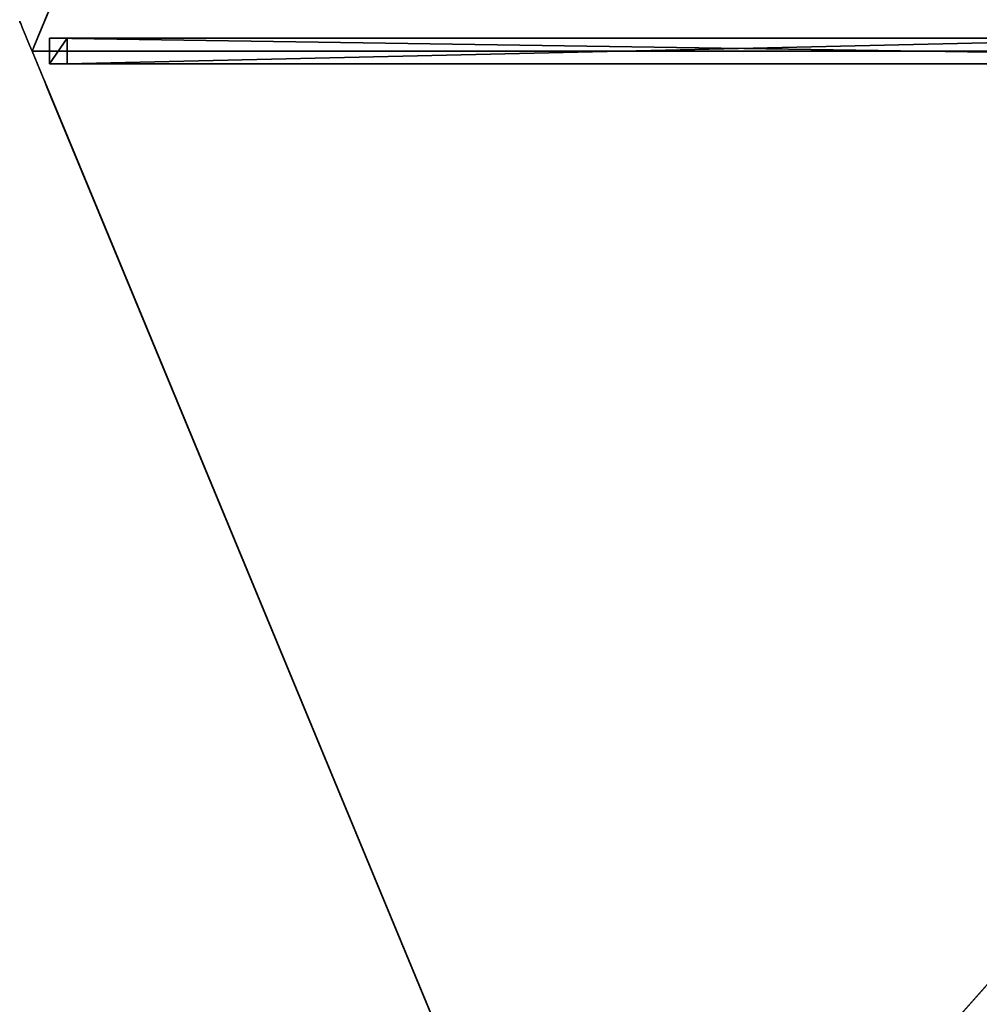
# Model space of a CAD drawing. Units: centimetres. Extents: x -151 to 151, y -151 to 151.
# Drawn here: x -151 to -77, y -74 to 2 of the extents above; entities that cross this region are included whole.
import ezdxf

# ---------------------------------------------------------------- set-up
doc = ezdxf.new("R2010")
doc.units = ezdxf.units.CM
doc.layers.get('0').update_dxf_attribs({"color": 144})

# ---------------------------------------------------------------- blocks, each defined once
blk = doc.blocks.new('Streben. May Parasols_ www.may-online.com')
for p, q in [((-148.647, 1, 240.141), (-148.647, -1, 240.141)), ((-147.277, 1, 236.92), (-148.647, 1, 240.141)), ((-15.217, 1, 296.897), (-148.647, 1, 240.141)), ((-147.277, -1, 236.92), (-147.277, 1, 236.92)), ((-60.317, 1, 273.91), (-147.277, 1, 236.92)), ((-131.596, 0, 247.828), (-150, 0, 240)), ((-108.591, 0, 257.614), (-150, 0, 240)), ((-108.591, 0, 257.614), (-131.596, 0, 247.828)), ((-16.569, 0, 296.756), (-108.591, 0, 257.614)), ((-148.647, -1, 240.141), (-147.277, -1, 236.92)), ((-15.217, -1, 296.897), (-148.647, -1, 240.141)), ((-60.317, -1, 273.91), (-147.277, -1, 236.92))]:
    blk.add_line(p, q)
mesh = blk.add_polyface()
corners = [(-148.647, -1, 240.141), (-147.277, 1, 236.92), (-147.277, -1, 236.92), (-148.647, 1, 240.141)]
mesh.append_faces([[corners[k] for k in face] for face in [(0, 1, 2), (1, 0, 3)]], dxfattribs={"vtx0": -1})
mesh = blk.add_polyface()
corners = [(-15.217, -1, 296.897), (-148.647, 1, 240.141), (-148.647, -1, 240.141), (-15.217, 1, 296.897)]
mesh.append_faces([[corners[k] for k in face] for face in [(0, 1, 2), (1, 0, 3)]], dxfattribs={"vtx0": -1})
mesh = blk.add_polyface()
corners = [(-148.647, 1, 240.141), (-60.317, 1, 273.91), (-147.277, 1, 236.92), (-15.217, 1, 296.897), (-13.847, 1, 293.676)]
mesh.append_faces([[corners[k] for k in face] for face in [(0, 1, 2), (1, 3, 4)]], dxfattribs={"vtx0": -1})
mesh.append_faces([[corners[k] for k in face] for face in [(1, 0, 3)]], dxfattribs={"vtx0": -1, "vtx2": -1})
mesh = blk.add_polyface()
corners = [(-60.317, 1, 273.91), (-147.277, -1, 236.92), (-147.277, 1, 236.92), (-60.317, -1, 273.91)]
mesh.append_faces([[corners[k] for k in face] for face in [(0, 1, 2), (1, 0, 3)]], dxfattribs={"vtx0": -1})
mesh = blk.add_polyface()
corners = [(-60.317, -1, 273.91), (-148.647, -1, 240.141), (-147.277, -1, 236.92), (-15.217, -1, 296.897), (-13.847, -1, 293.676)]
mesh.append_faces([[corners[k] for k in face] for face in [(0, 1, 2), (3, 0, 4)]], dxfattribs={"vtx0": -1})
mesh.append_faces([[corners[k] for k in face] for face in [(1, 0, 3)]], dxfattribs={"vtx0": -1, "vtx1": -1})
mesh = blk.add_polyface()
corners = [(-105.817, -104.402, 240.141), (-43.358, -41.944, 273.91), (-104.848, -103.434, 236.92), (-11.467, -10.053, 296.897), (-10.498, -9.084, 293.676)]
mesh.append_faces([[corners[k] for k in face] for face in [(0, 1, 2), (1, 3, 4)]], dxfattribs={"vtx0": -1})
mesh.append_faces([[corners[k] for k in face] for face in [(1, 0, 3)]], dxfattribs={"vtx0": -1, "vtx2": -1})
mesh = blk.add_polyface()
corners = [(-104.402, -105.817, 240.141), (-11.467, -10.053, 296.897), (-105.817, -104.402, 240.141), (-10.053, -11.467, 296.897)]
mesh.append_faces([[corners[k] for k in face] for face in [(0, 1, 2), (1, 0, 3)]], dxfattribs={"vtx0": -1})
mesh = blk.add_polyface()
corners = [(-103.434, -104.848, 236.92), (-10.053, -11.467, 296.897), (-104.402, -105.817, 240.141), (-41.944, -43.358, 273.91), (-9.084, -10.498, 293.676)]
mesh.append_faces([[corners[k] for k in face] for face in [(0, 1, 2), (1, 3, 4)]], dxfattribs={"vtx0": -1})
mesh.append_faces([[corners[k] for k in face] for face in [(1, 0, 3)]], dxfattribs={"vtx0": -1, "vtx2": -1})
mesh = blk.add_polyface()
corners = [(-43.358, -41.944, 273.91), (-103.434, -104.848, 236.92), (-104.848, -103.434, 236.92), (-41.944, -43.358, 273.91)]
mesh.append_faces([[corners[k] for k in face] for face in [(0, 1, 2), (1, 0, 3)]], dxfattribs={"vtx0": -1})
blk = doc.blocks.new('Membrane. May Parasols_ www.may-online.com')
for p, q in [((-106.066, 106.066, 240), (-150, 0, 240)), ((-106.064, 106.062, 239.991), (-149.996, 0.002, 239.991)), ((-150, 0, 240), (-149.996, 0.002, 239.991)), ((-150, 0, 240), (-12, 0, 298.7)), ((-150, 0, 240), (-149.996, -0.002, 239.991)), ((-150, 0, 240), (-106.066, -106.066, 240)), ((-149.996, 0.002, 239.991), (-11.996, 0.002, 298.691)), ((-149.996, 0.002, 239.991), (-149.996, -0.002, 239.991)), ((-149.996, -0.002, 239.991), (-11.996, -0.002, 298.691)), ((-149.996, -0.002, 239.991), (-106.064, -106.062, 239.991))]:
    blk.add_line(p, q)
mesh = blk.add_polyface()
corners = [(-12, 0, 298.7), (-106.066, 106.066, 240), (-150, 0, 240), (-8.485, 8.485, 298.7)]
mesh.append_faces([[corners[k] for k in face] for face in [(0, 1, 2), (1, 0, 3)]], dxfattribs={"vtx0": -1})
mesh = blk.add_polyface()
corners = [(-150, 0, 240), (-149.996, 0.002, 239.991), (-149.996, -0.002, 239.991), (-106.066, 106.066, 240), (-106.064, 106.062, 239.991), (-106.062, 106.064, 239.991)]
mesh.append_faces([[corners[k] for k in face] for face in [(0, 1, 2), (4, 3, 5)]], dxfattribs={"vtx0": -1})
mesh.append_faces([[corners[k] for k in face] for face in [(1, 3, 4)]], dxfattribs={"vtx0": -1, "vtx1": -1})
mesh.append_faces([[corners[k] for k in face] for face in [(1, 0, 3)]], dxfattribs={"vtx0": -1, "vtx2": -1})
mesh = blk.add_polyface()
corners = [(-106.064, 106.062, 239.991), (-11.996, 0.002, 298.691), (-149.996, 0.002, 239.991), (-8.484, 8.481, 298.691)]
mesh.append_faces([[corners[k] for k in face] for face in [(0, 1, 2), (1, 0, 3)]], dxfattribs={"vtx0": -1})
mesh = blk.add_polyface()
corners = [(-150, 0, 240), (-11.996, 0.002, 298.691), (-149.996, 0.002, 239.991), (-12, 0, 298.7)]
mesh.append_faces([[corners[k] for k in face] for face in [(0, 1, 2), (1, 0, 3)]], dxfattribs={"vtx0": -1})
mesh = blk.add_polyface()
corners = [(-150, 0, 240), (-106.062, -106.064, 239.991), (-106.066, -106.066, 240), (-106.064, -106.062, 239.991), (-149.996, -0.002, 239.991), (-149.996, 0.002, 239.991)]
mesh.append_faces([[corners[k] for k in face] for face in [(0, 1, 2), (4, 0, 5)]], dxfattribs={"vtx0": -1})
mesh.append_faces([[corners[k] for k in face] for face in [(1, 0, 3), (3, 0, 4)]], dxfattribs={"vtx0": -1, "vtx1": -1})
mesh = blk.add_polyface()
corners = [(-11.996, -0.002, 298.691), (-150, 0, 240), (-149.996, -0.002, 239.991), (-12, 0, 298.7)]
mesh.append_faces([[corners[k] for k in face] for face in [(0, 1, 2), (1, 0, 3)]], dxfattribs={"vtx0": -1})
mesh = blk.add_polyface()
corners = [(-106.066, -106.066, 240), (-12, 0, 298.7), (-150, 0, 240), (-8.485, -8.485, 298.7)]
mesh.append_faces([[corners[k] for k in face] for face in [(0, 1, 2), (1, 0, 3)]], dxfattribs={"vtx0": -1})
mesh = blk.add_polyface()
corners = [(-11.996, 0.002, 298.691), (-149.996, -0.002, 239.991), (-149.996, 0.002, 239.991), (-11.996, -0.002, 298.691)]
mesh.append_faces([[corners[k] for k in face] for face in [(0, 1, 2), (1, 0, 3)]], dxfattribs={"vtx0": -1})
mesh = blk.add_polyface()
corners = [(-11.996, -0.002, 298.691), (-106.064, -106.062, 239.991), (-149.996, -0.002, 239.991), (-8.484, -8.481, 298.691)]
mesh.append_faces([[corners[k] for k in face] for face in [(0, 1, 2), (1, 0, 3)]], dxfattribs={"vtx0": -1})
mesh = blk.add_polyface()
corners = [(-8.485, -8.485, 298.7), (-106.064, -106.062, 239.991), (-106.066, -106.066, 240), (-8.484, -8.481, 298.691)]
mesh.append_faces([[corners[k] for k in face] for face in [(0, 1, 2), (1, 0, 3)]], dxfattribs={"vtx0": -1})
mesh = blk.add_polyface()
corners = [(-8.481, -8.484, 298.691), (-106.066, -106.066, 240), (-106.062, -106.064, 239.991), (-8.485, -8.485, 298.7)]
mesh.append_faces([[corners[k] for k in face] for face in [(0, 1, 2), (1, 0, 3)]], dxfattribs={"vtx0": -1})
mesh = blk.add_polyface()
corners = [(0, -150, 240), (-8.485, -8.485, 298.7), (-106.066, -106.066, 240), (0, -12, 298.7)]
mesh.append_faces([[corners[k] for k in face] for face in [(0, 1, 2), (1, 0, 3)]], dxfattribs={"vtx0": -1})
mesh = blk.add_polyface()
corners = [(-8.484, -8.481, 298.691), (-106.062, -106.064, 239.991), (-106.064, -106.062, 239.991), (-8.481, -8.484, 298.691)]
mesh.append_faces([[corners[k] for k in face] for face in [(0, 1, 2), (1, 0, 3)]], dxfattribs={"vtx0": -1})
mesh = blk.add_polyface()
corners = [(-8.481, -8.484, 298.691), (-0.002, -149.996, 239.991), (-106.062, -106.064, 239.991), (-0.002, -11.996, 298.691)]
mesh.append_faces([[corners[k] for k in face] for face in [(0, 1, 2), (1, 0, 3)]], dxfattribs={"vtx0": -1})
blk = doc.blocks.new('Gruppe32#1')
for p, q in [((-106.076, 220.871, 240), (-106.076, 220.871, 230.6)), ((-106.076, 106.066, 240), (-106.076, 220.871, 240)), ((-106.066, 220.871, 230.6), (-106.076, 220.871, 230.6)), ((-106.066, 220.871, 240), (-106.076, 220.871, 240)), ((-106.066, 106.066, 240), (-106.066, 220.871, 240)), ((-106.066, 220.871, 240), (-106.066, 220.871, 230.6)), ((-106.066, 219.914, 230.41), (-106.076, 219.914, 230.41)), ((-106.066, 219.103, 229.868), (-106.076, 219.103, 229.868)), ((-106.066, 218.561, 229.057), (-106.076, 218.561, 229.057)), ((-106.076, 218.371, 228.1), (-106.076, 218.371, 217)), ((-106.066, 218.371, 217), (-106.076, 218.371, 217)), ((-106.066, 218.371, 228.1), (-106.076, 218.371, 228.1)), ((-106.066, 218.371, 228.1), (-106.066, 218.371, 217))]:
    blk.add_line(p, q)
at = {"extrusion": (1, 0, 0)}
for centre, radius, start, end in [((220.871, 228.1, -106.076), 2.5, 90, 180), ((220.871, 228.1, -106.066), 2.5, 90, 180), ((213.371, 217, -106.076), 5, 270, 0), ((213.371, 217, -106.066), 5, 0, 270)]:
    blk.add_arc(centre, radius, start, end, dxfattribs=at)
mesh = blk.add_polyface()
corners = [(-106.076, 220.871, 240), (-106.076, 106.066, 230.6), (-106.076, 106.066, 240), (-106.076, 107.023, 230.41), (-106.076, 107.834, 229.868), (-106.076, 108.376, 229.057), (-106.076, 108.566, 228.1), (-106.076, 108.566, 217), (-106.076, 108.947, 215.087), (-106.076, 110.03, 213.464), (-106.076, 111.653, 212.381), (-106.076, 113.566, 212), (-106.076, 213.371, 212), (-106.076, 218.561, 229.057), (-106.076, 218.371, 228.1), (-106.076, 215.284, 212.381), (-106.076, 216.907, 213.464), (-106.076, 217.99, 215.087), (-106.076, 219.103, 229.868), (-106.076, 219.914, 230.41), (-106.076, 220.871, 230.6), (-106.076, 218.371, 217)]
mesh.append_faces([[corners[k] for k in face] for face in [(0, 1, 2), (19, 0, 20)]], dxfattribs={"vtx0": -1})
mesh.append_faces([[corners[k] for k in face] for face in [(1, 0, 3), (3, 0, 4), (4, 0, 5), (5, 0, 6), (6, 0, 7), (7, 0, 8), (8, 0, 9), (9, 0, 10), (10, 0, 11), (11, 0, 12), (12, 14, 15), (15, 14, 16), (16, 14, 17), (13, 0, 18), (18, 0, 19)]], dxfattribs={"vtx0": -1, "vtx1": -1})
mesh.append_faces([[corners[k] for k in face] for face in [(12, 0, 13)]], dxfattribs={"vtx0": -1, "vtx1": -1, "vtx2": -1})
mesh.append_faces([[corners[k] for k in face] for face in [(12, 13, 14)]], dxfattribs={"vtx0": -1, "vtx2": -1})
mesh.append_faces([[corners[k] for k in face] for face in [(21, 17, 14)]], dxfattribs={"vtx1": -1})
mesh = blk.add_polyface()
corners = [(-106.066, 220.871, 230.6), (-106.076, 219.914, 230.41), (-106.076, 220.871, 230.6), (-106.066, 219.914, 230.41)]
mesh.append_faces([[corners[k] for k in face] for face in [(0, 1, 2), (1, 0, 3)]], dxfattribs={"vtx0": -1})
mesh = blk.add_polyface()
corners = [(-106.076, 220.871, 240), (-106.066, 220.871, 230.6), (-106.076, 220.871, 230.6), (-106.066, 220.871, 240)]
mesh.append_faces([[corners[k] for k in face] for face in [(0, 1, 2), (1, 0, 3)]], dxfattribs={"vtx0": -1})
mesh = blk.add_polyface()
corners = [(-106.066, 106.066, 240), (-106.076, 220.871, 240), (-106.076, 106.066, 240), (-106.066, 220.871, 240)]
mesh.append_faces([[corners[k] for k in face] for face in [(0, 1, 2), (1, 0, 3)]], dxfattribs={"vtx0": -1})
mesh = blk.add_polyface()
corners = [(-106.066, 108.947, 215.087), (-106.066, 108.566, 228.1), (-106.066, 108.566, 217), (-106.066, 107.023, 230.41), (-106.066, 106.066, 240), (-106.066, 106.066, 230.6), (-106.066, 220.871, 240), (-106.066, 107.834, 229.868), (-106.066, 108.376, 229.057), (-106.066, 110.03, 213.464), (-106.066, 111.653, 212.381), (-106.066, 113.566, 212), (-106.066, 213.371, 212), (-106.066, 218.561, 229.057), (-106.066, 218.371, 228.1), (-106.066, 215.284, 212.381), (-106.066, 216.907, 213.464), (-106.066, 217.99, 215.087), (-106.066, 218.371, 217), (-106.066, 219.103, 229.868), (-106.066, 219.914, 230.41), (-106.066, 220.871, 230.6)]
mesh.append_faces([[corners[k] for k in face] for face in [(0, 1, 2), (3, 4, 5), (14, 17, 18), (6, 20, 21)]], dxfattribs={"vtx0": -1})
mesh.append_faces([[corners[k] for k in face] for face in [(4, 3, 6), (13, 12, 14)]], dxfattribs={"vtx0": -1, "vtx1": -1})
mesh.append_faces([[corners[k] for k in face] for face in [(6, 1, 0), (6, 12, 13)]], dxfattribs={"vtx0": -1, "vtx1": -1, "vtx2": -1})
mesh.append_faces([[corners[k] for k in face] for face in [(6, 3, 7), (6, 7, 8), (6, 8, 1), (6, 0, 9), (6, 9, 10), (6, 10, 11), (6, 11, 12), (14, 12, 15), (14, 15, 16), (14, 16, 17), (6, 13, 19), (6, 19, 20)]], dxfattribs={"vtx0": -1, "vtx2": -1})
mesh = blk.add_polyface()
corners = [(-106.066, 219.914, 230.41), (-106.076, 219.103, 229.868), (-106.076, 219.914, 230.41), (-106.066, 219.103, 229.868)]
mesh.append_faces([[corners[k] for k in face] for face in [(0, 1, 2), (1, 0, 3)]], dxfattribs={"vtx0": -1})
mesh = blk.add_polyface()
corners = [(-106.076, 219.103, 229.868), (-106.066, 218.561, 229.057), (-106.076, 218.561, 229.057), (-106.066, 219.103, 229.868)]
mesh.append_faces([[corners[k] for k in face] for face in [(0, 1, 2), (1, 0, 3)]], dxfattribs={"vtx0": -1})
mesh = blk.add_polyface()
corners = [(-106.076, 218.561, 229.057), (-106.066, 218.371, 228.1), (-106.076, 218.371, 228.1), (-106.066, 218.561, 229.057)]
mesh.append_faces([[corners[k] for k in face] for face in [(0, 1, 2), (1, 0, 3)]], dxfattribs={"vtx0": -1})
mesh = blk.add_polyface()
corners = [(-106.076, 218.371, 217), (-106.066, 217.99, 215.087), (-106.076, 217.99, 215.087), (-106.066, 218.371, 217)]
mesh.append_faces([[corners[k] for k in face] for face in [(0, 1, 2), (1, 0, 3)]], dxfattribs={"vtx0": -1})
mesh = blk.add_polyface()
corners = [(-106.076, 218.371, 228.1), (-106.066, 218.371, 217), (-106.076, 218.371, 217), (-106.066, 218.371, 228.1)]
mesh.append_faces([[corners[k] for k in face] for face in [(0, 1, 2), (1, 0, 3)]], dxfattribs={"vtx0": -1})
blk = doc.blocks.new('Gruppe33#1')
for p, q in [((-150.01, 0, 240), (-150.01, 114.805, 240)), ((-150, 0, 240), (-150, 114.805, 240)), ((-150.01, 7.5, 212), (-150.01, 107.305, 212)), ((-150, 7.5, 212), (-150, 107.305, 212)), ((-150, 7.5, 212), (-150.01, 7.5, 212)), ((-150, 5.587, 212.381), (-150.01, 5.587, 212.381)), ((-150, 3.964, 213.464), (-150.01, 3.964, 213.464)), ((-150, 2.881, 215.087), (-150.01, 2.881, 215.087)), ((-150.01, 2.5, 228.1), (-150.01, 2.5, 217)), ((-150, 2.5, 228.1), (-150.01, 2.5, 228.1)), ((-150, 2.5, 217), (-150.01, 2.5, 217)), ((-150, 2.31, 229.057), (-150.01, 2.31, 229.057)), ((-150, 2.5, 228.1), (-150, 2.5, 217)), ((-150, 1.768, 229.868), (-150.01, 1.768, 229.868)), ((-150, 0.957, 230.41), (-150.01, 0.957, 230.41)), ((-150.01, 0, 240), (-150.01, 0, 230.6)), ((-150, 0, 230.6), (-150.01, 0, 230.6)), ((-150, 0, 240), (-150.01, 0, 240)), ((-150, 0, 240), (-150, 0, 230.6))]:
    blk.add_line(p, q)
at = {"extrusion": (1, 0, 0)}
for centre, radius, start, end in [((7.5, 217, -150.01), 5, 180, 270), ((7.5, 217, -150), 5, 180, 270), ((0, 228.1, -150.01), 2.5, 0, 90), ((0, 228.1, -150), 2.5, 90, 0)]:
    blk.add_arc(centre, radius, start, end, dxfattribs=at)
mesh = blk.add_polyface()
corners = [(-150.01, 114.805, 240), (-150.01, 0, 230.6), (-150.01, 0, 240), (-150.01, 0.957, 230.41), (-150.01, 1.768, 229.868), (-150.01, 2.31, 229.057), (-150.01, 2.5, 228.1), (-150.01, 2.5, 217), (-150.01, 2.881, 215.087), (-150.01, 3.964, 213.464), (-150.01, 5.587, 212.381), (-150.01, 7.5, 212), (-150.01, 107.305, 212), (-150.01, 112.495, 229.057), (-150.01, 112.305, 228.1), (-150.01, 109.218, 212.381), (-150.01, 110.841, 213.464), (-150.01, 111.924, 215.087), (-150.01, 113.037, 229.868), (-150.01, 113.848, 230.41), (-150.01, 114.805, 230.6), (-150.01, 112.305, 217)]
mesh.append_faces([[corners[k] for k in face] for face in [(0, 1, 2), (19, 0, 20)]], dxfattribs={"vtx0": -1})
mesh.append_faces([[corners[k] for k in face] for face in [(1, 0, 3), (3, 0, 4), (4, 0, 5), (5, 0, 6), (6, 0, 7), (7, 0, 8), (8, 0, 9), (9, 0, 10), (10, 0, 11), (11, 0, 12), (12, 14, 15), (15, 14, 16), (16, 14, 17), (13, 0, 18), (18, 0, 19)]], dxfattribs={"vtx0": -1, "vtx1": -1})
mesh.append_faces([[corners[k] for k in face] for face in [(12, 0, 13)]], dxfattribs={"vtx0": -1, "vtx1": -1, "vtx2": -1})
mesh.append_faces([[corners[k] for k in face] for face in [(12, 13, 14)]], dxfattribs={"vtx0": -1, "vtx2": -1})
mesh.append_faces([[corners[k] for k in face] for face in [(21, 17, 14)]], dxfattribs={"vtx1": -1})
mesh = blk.add_polyface()
corners = [(-150, 0, 240), (-150.01, 114.805, 240), (-150.01, 0, 240), (-150, 114.805, 240)]
mesh.append_faces([[corners[k] for k in face] for face in [(0, 1, 2), (1, 0, 3)]], dxfattribs={"vtx0": -1})
mesh = blk.add_polyface()
corners = [(-150, 2.881, 215.087), (-150, 2.5, 228.1), (-150, 2.5, 217), (-150, 0.957, 230.41), (-150, 0, 240), (-150, 0, 230.6), (-150, 114.805, 240), (-150, 1.768, 229.868), (-150, 2.31, 229.057), (-150, 3.964, 213.464), (-150, 5.587, 212.381), (-150, 7.5, 212), (-150, 107.305, 212), (-150, 112.495, 229.057), (-150, 112.305, 228.1), (-150, 109.218, 212.381), (-150, 110.841, 213.464), (-150, 111.924, 215.087), (-150, 112.305, 217), (-150, 113.037, 229.868), (-150, 113.848, 230.41), (-150, 114.805, 230.6)]
mesh.append_faces([[corners[k] for k in face] for face in [(0, 1, 2), (3, 4, 5), (14, 17, 18), (6, 20, 21)]], dxfattribs={"vtx0": -1})
mesh.append_faces([[corners[k] for k in face] for face in [(4, 3, 6), (13, 12, 14)]], dxfattribs={"vtx0": -1, "vtx1": -1})
mesh.append_faces([[corners[k] for k in face] for face in [(6, 1, 0), (6, 12, 13)]], dxfattribs={"vtx0": -1, "vtx1": -1, "vtx2": -1})
mesh.append_faces([[corners[k] for k in face] for face in [(6, 3, 7), (6, 7, 8), (6, 8, 1), (6, 0, 9), (6, 9, 10), (6, 10, 11), (6, 11, 12), (14, 12, 15), (14, 15, 16), (14, 16, 17), (6, 13, 19), (6, 19, 20)]], dxfattribs={"vtx0": -1, "vtx2": -1})
mesh = blk.add_polyface()
corners = [(-150, 107.305, 212), (-150.01, 7.5, 212), (-150.01, 107.305, 212), (-150, 7.5, 212)]
mesh.append_faces([[corners[k] for k in face] for face in [(0, 1, 2), (1, 0, 3)]], dxfattribs={"vtx0": -1})
mesh = blk.add_polyface()
corners = [(-150, 7.5, 212), (-150.01, 5.587, 212.381), (-150.01, 7.5, 212), (-150, 5.587, 212.381)]
mesh.append_faces([[corners[k] for k in face] for face in [(0, 1, 2), (1, 0, 3)]], dxfattribs={"vtx0": -1})
mesh = blk.add_polyface()
corners = [(-150, 5.587, 212.381), (-150.01, 3.964, 213.464), (-150.01, 5.587, 212.381), (-150, 3.964, 213.464)]
mesh.append_faces([[corners[k] for k in face] for face in [(0, 1, 2), (1, 0, 3)]], dxfattribs={"vtx0": -1})
mesh = blk.add_polyface()
corners = [(-150, 2.881, 215.087), (-150.01, 3.964, 213.464), (-150, 3.964, 213.464), (-150.01, 2.881, 215.087)]
mesh.append_faces([[corners[k] for k in face] for face in [(0, 1, 2), (1, 0, 3)]], dxfattribs={"vtx0": -1})
mesh = blk.add_polyface()
corners = [(-150, 2.5, 217), (-150.01, 2.881, 215.087), (-150, 2.881, 215.087), (-150.01, 2.5, 217)]
mesh.append_faces([[corners[k] for k in face] for face in [(0, 1, 2), (1, 0, 3)]], dxfattribs={"vtx0": -1})
mesh = blk.add_polyface()
corners = [(-150, 2.31, 229.057), (-150.01, 2.5, 228.1), (-150, 2.5, 228.1), (-150.01, 2.31, 229.057)]
mesh.append_faces([[corners[k] for k in face] for face in [(0, 1, 2), (1, 0, 3)]], dxfattribs={"vtx0": -1})
mesh = blk.add_polyface()
corners = [(-150, 2.5, 228.1), (-150.01, 2.5, 217), (-150, 2.5, 217), (-150.01, 2.5, 228.1)]
mesh.append_faces([[corners[k] for k in face] for face in [(0, 1, 2), (1, 0, 3)]], dxfattribs={"vtx0": -1})
mesh = blk.add_polyface()
corners = [(-150, 1.768, 229.868), (-150.01, 2.31, 229.057), (-150, 2.31, 229.057), (-150.01, 1.768, 229.868)]
mesh.append_faces([[corners[k] for k in face] for face in [(0, 1, 2), (1, 0, 3)]], dxfattribs={"vtx0": -1})
mesh = blk.add_polyface()
corners = [(-150, 1.768, 229.868), (-150.01, 0.957, 230.41), (-150.01, 1.768, 229.868), (-150, 0.957, 230.41)]
mesh.append_faces([[corners[k] for k in face] for face in [(0, 1, 2), (1, 0, 3)]], dxfattribs={"vtx0": -1})
mesh = blk.add_polyface()
corners = [(-150, 0.957, 230.41), (-150.01, 0, 230.6), (-150.01, 0.957, 230.41), (-150, 0, 230.6)]
mesh.append_faces([[corners[k] for k in face] for face in [(0, 1, 2), (1, 0, 3)]], dxfattribs={"vtx0": -1})
mesh = blk.add_polyface()
corners = [(-150, 0, 240), (-150.01, 0, 230.6), (-150, 0, 230.6), (-150.01, 0, 240)]
mesh.append_faces([[corners[k] for k in face] for face in [(0, 1, 2), (1, 0, 3)]], dxfattribs={"vtx0": -1})
blk = doc.blocks.new('Volant. May Parasols_ www.may-online.com')
for name, p, rotation in [('Gruppe32#1', (-163.469, 244.648), 157.5), ('Gruppe33#1', (-288.582, -57.403), 202.5)]:
    blk.add_blockref(name, p, dxfattribs=dict(rotation=rotation))
blk = doc.blocks.new('SCHATTELLO_round_SG3000')
at = {"color": 7}
for name in ['Volant. May Parasols_ www.may-online.com', 'Streben. May Parasols_ www.may-online.com', 'Membrane. May Parasols_ www.may-online.com']:
    blk.add_blockref(name, (0, 0), dxfattribs=at)

msp = doc.modelspace()

# ---------------------------------------------------------------- block references
msp.add_blockref('SCHATTELLO_round_SG3000', (0, 0))

doc.saveas('drawing.dxf')
